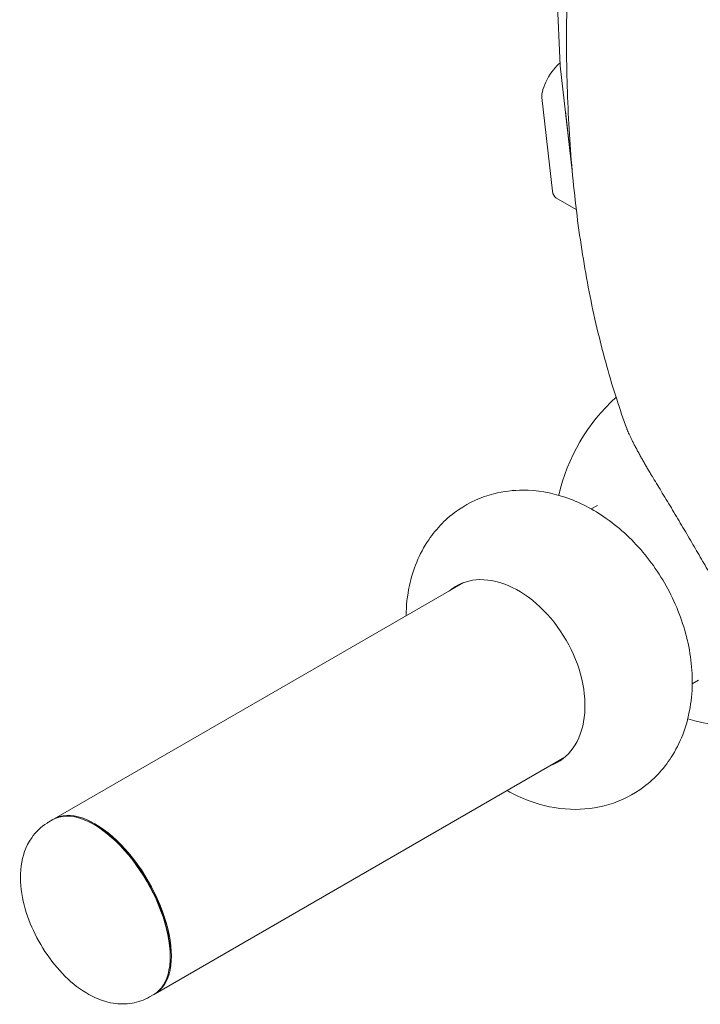
# Model space of a CAD drawing. Extents: x -2691 to 9024, y -2644 to 11542.
# Drawn here: x 1148 to 1596, y 4818 to 5467 of the extents above; entities that cross this region are included whole.
import ezdxf

# ---------------------------------------------------------------- set-up
doc = ezdxf.new("R2010")
doc.units = 0
doc.header["$LTSCALE"] = 350
doc.layers.get('0').update_dxf_attribs({"linetype": 'CONTINUOUS'})

msp = doc.modelspace()

# ---------------------------------------------------------------- linework, layer by layer
at = {"color": 0, "linetype": 'Continuous', "lineweight": 0}
for p, q in [((1501.285, 5501.06, 3009.506), (1504.098, 5437.297, 3009.506)), ((1504.122, 5436.988, 3009.506), (1511.998, 5367.905, 3009.506)), ((1492, 5416.196, 3009.506), (1499.038, 5354.461, 3009.506)), ((1511.998, 5367.905, 3009.506), (1507.513, 5407.239, 3009.506)), ((1514.675, 5342.378, 3009.506), (1501.272, 5350.116, 3009.506)), ((1524.574, 5144.977, 3009.506), (1528.635, 5147.321, 3009.506)), ((1170.611, 4940.616, 3009.506), (1440.613, 5096.502, 3009.506)), ((1595.135, 5032.139, 3009.506), (1591.074, 5029.795, 3009.506)), ((1507.113, 4981.32, 3009.506), (1237.111, 4825.434, 3009.506)), ((1169.861, 4940.183, 3009.506), (1166.928, 4938.489, 3009.506)), ((1193.496, 4938.795, 3009.506), (1192.587, 4939.213, 3009.506)), ((1246.976, 4846.164, 3009.506), (1246.884, 4845.168, 3009.506)), ((1236.361, 4825.001, 3009.506), (1233.428, 4823.308, 3009.506))]:
    msp.add_line(p, q, dxfattribs=at)
for start, end in [(132.294644, 167.145882), (252.854126, 287.705355)]:
    msp.add_arc((1625, 5126.17, 3009.506), 125, start, end, dxfattribs=at)
for centre, major_axis, ratio, start_param, end_param in [((1500.617, 5427.013, 3009.506), (-7.5, -12.99), 0.3333333, 3.7840983, 5.8599959), ((1509.866, 5444.2, 3009.506), (-5, -8.66), 0.3333333, 5.8015284, 5.8599959), ((1516.272, 5376.097, 3009.506), (-15, -25.981), 0.3333333, 5.8599959, 6.2831853), ((1469.129, 5036.178, 3009.506), (33.5, -58.024), 0.6691306, 1.5707963, 3.2638261), ((1475.565, 5039.894, 3009.506), (33.5, -58.024), 0.6691306, 3.2245716, 3.2638289), ((1469.129, 5036.178, 3009.506), (33.5, -58.024), 0.6691306, 6.1609519, 7.8539816), ((1475.565, 5039.894, 3009.506), (33.5, -58.024), 0.6691306, 6.1609491, 6.2002064), ((1203.111, 4882.592, 3009.506), (33.25, -57.591), 0.5, 0, 3.1415927), ((1203.861, 4883.025, 3009.506), (-33.25, 57.591), 0.5, 3.1285693, 6.2962086), ((1203.861, 4883.025, 3009.506), (32.75, -56.725), 0.5, 0.6154797, 2.5261129)]:
    msp.add_ellipse(centre, major_axis=major_axis, ratio=ratio, start_param=start_param, end_param=end_param, dxfattribs=at)
for points, knots in [([(1547.97, 5197.934, 3009.506), (1545.664, 5204.237, 3009.506), (1543.435, 5210.714, 3009.506), (1539.039, 5224.34, 3009.506), (1536.881, 5231.507, 3009.506), (1532.771, 5246.201, 3009.506), (1530.82, 5253.727, 3009.506), (1527.14, 5269.125, 3009.506), (1525.411, 5276.997, 3009.506), (1522.189, 5293.066, 3009.506), (1520.695, 5301.263, 3009.506), (1517.954, 5317.964, 3009.506), (1516.706, 5326.467, 3009.506), (1514.462, 5343.755, 3009.506), (1513.467, 5352.54, 3009.506), (1511.734, 5370.365, 3009.506), (1510.997, 5379.406, 3009.506), (1509.781, 5397.712, 3009.506), (1509.302, 5406.98, 3009.506), (1508.605, 5425.711, 3009.506), (1508.386, 5435.174, 3009.506), (1508.203, 5454.264, 3009.506), (1508.239, 5463.89, 3009.506), (1508.561, 5483.269, 3009.506), (1508.848, 5493.022, 3009.506), (1509.661, 5512.615, 3009.506), (1510.189, 5522.456, 3009.506), (1511.475, 5542.185, 3009.506), (1512.233, 5552.074, 3009.506), (1513.966, 5571.856, 3009.506), (1514.942, 5581.75, 3009.506), (1517.048, 5601.082, 3009.506), (1518.171, 5610.521, 3009.506), (1519.378, 5619.922, 3009.506)], [2.3595348, 2.3595348, 2.3595348, 2.3595348, 49.1239201, 49.1239201, 98.2478402, 98.2478402, 147.3717603, 147.3717603, 196.4956804, 196.4956804, 245.6196005, 245.6196005, 294.7435206, 294.7435206, 343.8674407, 343.8674407, 392.9913608, 392.9913608, 442.1152809, 442.1152809, 491.239201, 491.239201, 540.3631211, 540.3631211, 589.4870412, 589.4870412, 638.6109613, 638.6109613, 687.7348814, 687.7348814, 736.8588014, 736.8588014, 783.9015729, 783.9015729, 783.9015729, 783.9015729]), ([(1565.28, 5165.497, 3009.506), (1565.119, 5165.762, 3009.506), (1564.957, 5166.027, 3009.506), (1564.299, 5167.11, 3009.506), (1563.801, 5167.938, 3009.506), (1562.808, 5169.601, 3009.506), (1562.314, 5170.436, 3009.506), (1561.338, 5172.099, 3009.506), (1560.856, 5172.927, 3009.506), (1559.915, 5174.558, 3009.506), (1559.439, 5175.389, 3009.506), (1558.486, 5177.066, 3009.506), (1558.01, 5177.912, 3009.506), (1557.066, 5179.603, 3009.506), (1556.599, 5180.448, 3009.506), (1555.681, 5182.122, 3009.506), (1555.231, 5182.951, 3009.506), (1554.358, 5184.579, 3009.506), (1553.933, 5185.379, 3009.506), (1553.117, 5186.935, 3009.506), (1552.725, 5187.692, 3009.506), (1551.979, 5189.151, 3009.506), (1551.625, 5189.854, 3009.506), (1550.96, 5191.195, 3009.506), (1550.65, 5191.833, 3009.506), (1550.073, 5193.039, 3009.506), (1549.798, 5193.627, 3009.506), (1549.282, 5194.757, 3009.506), (1549.042, 5195.298, 3009.506), (1548.604, 5196.319, 3009.506), (1548.406, 5196.8, 3009.506), (1548.138, 5197.485, 3009.506), (1548.05, 5197.715, 3009.506), (1547.97, 5197.934, 3009.506)], [81.1835474, 81.1835474, 81.1835474, 81.1835474, 82.1077251, 82.1077251, 84.9322081, 84.9322081, 87.756691, 87.756691, 90.5811739, 90.5811739, 93.4056568, 93.4056568, 96.2301397, 96.2301397, 99.0546226, 99.0546226, 101.8791055, 101.8791055, 104.7035884, 104.7035884, 107.5280713, 107.5280713, 110.3525542, 110.3525542, 113.1770371, 113.1770371, 116.0123598, 116.0123598, 118.8476826, 118.8476826, 121.6830053, 121.6830053, 123.21485, 123.21485, 123.21485, 123.21485]), ([(1629.199, 5054.787, 3009.506), (1627.352, 5058.18, 3009.506), (1625.472, 5061.616, 3009.506), (1621.469, 5068.892, 3009.506), (1619.339, 5072.739, 3009.506), (1615.051, 5080.439, 3009.506), (1612.892, 5084.292, 3009.506), (1608.577, 5091.947, 3009.506), (1606.42, 5095.748, 3009.506), (1602.144, 5103.243, 3009.506), (1600.023, 5106.936, 3009.506), (1595.855, 5114.156, 3009.506), (1593.717, 5117.839, 3009.506), (1589.364, 5125.29, 3009.506), (1587.15, 5129.058, 3009.506), (1582.679, 5136.623, 3009.506), (1580.422, 5140.419, 3009.506), (1575.897, 5147.983, 3009.506), (1573.63, 5151.751, 3009.506), (1569.331, 5158.856, 3009.506), (1567.295, 5162.202, 3009.506), (1565.28, 5165.497, 3009.506)], [138.839044, 138.839044, 138.839044, 138.839044, 150.1733817, 150.1733817, 162.6786901, 162.6786901, 175.1839984, 175.1839984, 187.6893068, 187.6893068, 200.1946151, 200.1946151, 212.6999235, 212.6999235, 225.2052318, 225.2052318, 237.7105402, 237.7105402, 250.2158485, 250.2158485, 261.5501863, 261.5501863, 261.5501863, 261.5501863]), ([(1402.532, 5074.516, 3009.506), (1402.619, 5081.144, 3009.506), (1403.308, 5087.814, 3009.506), (1406.959, 5104.863, 3009.506), (1411.032, 5115.24, 3009.506), (1422.571, 5132.219, 3009.506), (1429.267, 5139.109, 3009.506), (1444.214, 5149.317, 3009.506), (1452.2, 5152.886, 3009.506), (1466.748, 5156.603, 3009.506), (1473.215, 5157.359, 3009.506), (1479.546, 5157.359, 3009.506)], [5.0704464, 5.0704464, 5.0704464, 5.0704464, 5.2769142, 5.2769142, 5.6016836, 5.6016836, 5.863906, 5.863906, 6.1000148, 6.1000148, 6.2831853, 6.2831853, 6.2831853, 6.2831853]), ([(1479.546, 5157.359, 3009.506), (1488.939, 5157.359, 3009.506), (1498.013, 5155.719, 3009.506), (1516.634, 5149.639, 3009.506), (1525.963, 5144.726, 3009.506), (1544.037, 5131.991, 3009.506), (1552.569, 5123.856, 3009.506), (1567.58, 5105.454, 3009.506), (1573.992, 5095.129, 3009.506), (1584.029, 5073.228, 3009.506), (1587.656, 5061.653, 3009.506), (1591.456, 5038.068, 3009.506), (1591.693, 5026.043, 3009.506), (1587.882, 5003.366, 3009.506), (1584.244, 4992.65, 3009.506), (1573.345, 4974.867, 3009.506), (1566.879, 4967.54, 3009.506), (1552.215, 4956.549, 3009.506), (1544.343, 4952.603, 3009.506), (1527.822, 4947.649, 3009.506), (1519.202, 4946.689, 3009.506), (1501.367, 4947.388, 3009.506), (1492.24, 4949.403, 3009.506), (1478.62, 4954.418, 3009.506), (1473.715, 4956.711, 3009.506), (1469.032, 4959.334, 3009.506)], [0, 0, 0, 0, 0.2718081, 0.2718081, 0.5971131, 0.5971131, 0.9645403, 0.9645403, 1.3419423, 1.3419423, 1.7195535, 1.7195535, 2.0917804, 2.0917804, 2.4244714, 2.4244714, 2.6926891, 2.6926891, 2.9299141, 2.9299141, 3.1723225, 3.1723225, 3.4498199, 3.4498199, 3.6170109, 3.6170109, 3.6170109, 3.6170109]), ([(1233.428, 4823.308, 3009.506), (1229.847, 4821.241, 3009.506), (1225.892, 4819.867, 3009.506), (1217.709, 4818.471, 3009.506), (1213.518, 4818.57, 3009.506), (1204.55, 4819.997, 3009.506), (1199.962, 4821.666, 3009.506), (1189.883, 4826.735, 3009.506), (1184.68, 4830.585, 3009.506), (1174.758, 4839.801, 3009.506), (1170.118, 4845.282, 3009.506), (1162.103, 4856.932, 3009.506), (1158.694, 4863.06, 3009.506), (1153.163, 4875.742, 3009.506), (1151.043, 4882.287, 3009.506), (1148.415, 4895.781, 3009.506), (1147.929, 4902.737, 3009.506), (1149.76, 4915.986, 3009.506), (1151.738, 4922.391, 3009.506), (1158.442, 4931.974, 3009.506), (1161.896, 4935.382, 3009.506), (1166.292, 4938.116, 3009.506), (1166.609, 4938.305, 3009.506), (1166.928, 4938.489, 3009.506)], [2.8605577, 2.8605577, 2.8605577, 2.8605577, 3.0436293, 3.0436293, 3.2458006, 3.2458006, 3.5112265, 3.5112265, 3.8793479, 3.8793479, 4.2742558, 4.2742558, 4.6532672, 4.6532672, 5.0339205, 5.0339205, 5.4306853, 5.4306853, 5.7728443, 5.7728443, 5.9858271, 5.9858271, 6.0021504, 6.0021504, 6.0021504, 6.0021504])]:
    msp.add_open_spline(points, degree=3, knots=knots, dxfattribs=at)

doc.saveas('drawing.dxf')
